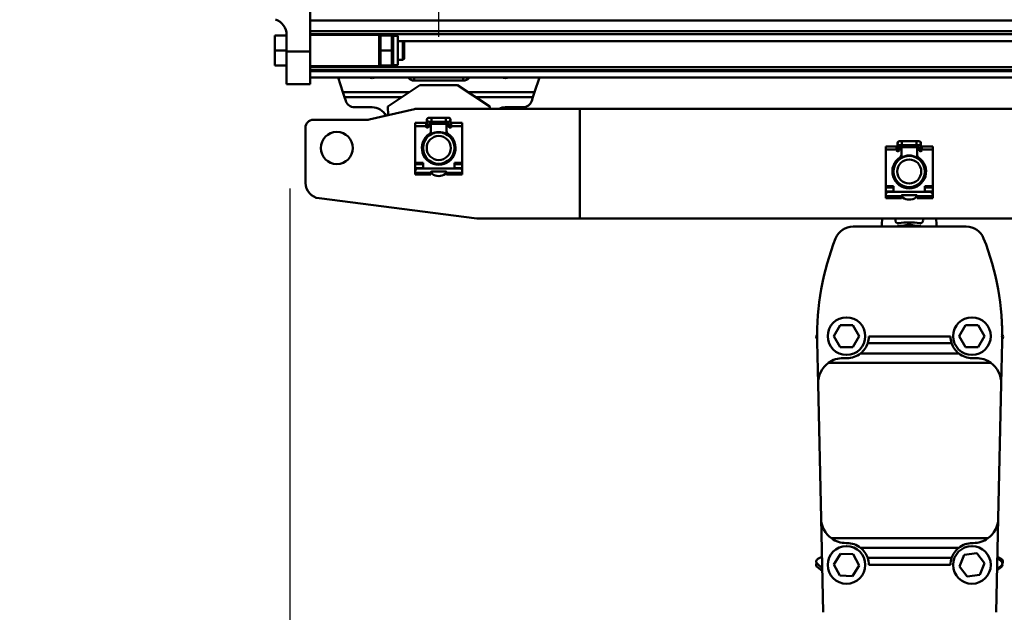
# Model space of a CAD drawing. Units: millimetres. Extents: x 59 to 11996, y 24 to 8424.
# Drawn here: x 1861 to 2392, y 6309 to 6629 of the extents above; entities that cross this region are included whole.
import ezdxf

# ---------------------------------------------------------------- set-up
doc = ezdxf.new("R2010")
doc.units = ezdxf.units.MM
doc.header["$MEASUREMENT"] = 0
doc.layers.add('(1) Shape lines', color=7, linetype='Continuous', lineweight=35)
doc.layers.add('(6) Dimensions', color=7, linetype='Continuous', lineweight=35)
doc.styles.add('Arial', font='ARIAL.TTF')
doc.dimstyles.new('Vertex Style', dxfattribs={"dimscale": 20, "dimtxt": 0.18, "dimasz": 3.6, "dimexe": 1.8, "dimexo": 0.0625, "dimgap": 1.7, "dimtad": 1, "dimdec": 1, "dimdsep": 46, "dimtxsty": 'Arial', "dimblk1": 'CLOSED', "dimblk2": 'CLOSED', "dimsah": 1, "dimcen": 0.09, "dimdle": 1.8, "dimclrd": 9, "dimclre": 9, "dimadec": 1, "dimazin": 2, "dimtfac": 0.65, "dimtdec": 4, "dimtmove": 0, "dimatfit": 3, "dimfxl": 0, "dimtolj": 1, "dimtzin": 0, "dimlwd": 25, "dimlwe": 25, "dimarcsym": 0})

# ---------------------------------------------------------------- blocks, each defined once
blk = doc.blocks.new('_Closed')
at = {"color": 0, "linetype": 'ByBlock', "lineweight": -2}
for p, q in [((-1, 0.166667), (0, 0)), ((-1, 0.166667), (-1, -0.166667)), ((0, 0), (-1, -0.166667)), ((0, 0), (-1, 0))]:
    blk.add_line(p, q, dxfattribs=at)
blk = doc.blocks.new('*D2248')
at = {"layer": '(6) Dimensions', "color": 9, "lineweight": 25}
for p, q in [((2087.05, 6619.95), (2087.05, 6934.35)), ((2594.65, 6619.95), (2594.65, 6934.35)), ((2159.05, 6898.35), (2522.65, 6898.35))]:
    blk.add_line(p, q, dxfattribs=at)
at = {"layer": 'Defpoints', "color": 0}
for p in [(2594.65, 6898.35), (2087.05, 6559.95), (2594.65, 6559.95)]:
    blk.add_point(p, dxfattribs=at)
at = {"layer": '(6) Dimensions', "color": 9, "lineweight": 25, "xscale": 72, "yscale": 72, "zscale": 72}
for p, rotation in [((2087.05, 6898.35), 180.0000014787793), ((2594.65, 6898.35), 1.478779322584734e-06)]:
    blk.add_blockref('_Closed', p, dxfattribs=dict(at, rotation=rotation))
at = {"layer": '(6) Dimensions', "color": 0, "lineweight": 35, "insert": (2340.85, 6964.71), "char_height": 70, "attachment_point": 5, "rotation": 0, "style": 'Arial'}
blk.add_mtext('\\A1;600', dxfattribs=at)
blk = doc.blocks.new('*D2250')
at = {"layer": '(6) Dimensions', "color": 9, "lineweight": 25}
for p, q in [((2006.68, 6538.02), (2006.68, 5936.83)), ((2341.08, 6032.83), (2341.08, 6008.83)), ((2006.68, 5972.83), (1645.65, 5972.83)), ((2269.08, 5972.83), (2078.68, 5972.83))]:
    blk.add_line(p, q, dxfattribs=at)
at = {"layer": 'Defpoints', "color": 0}
for p in [(2006.68, 6598.02), (2006.68, 5972.83), (2341.08, 5972.83)]:
    blk.add_point(p, dxfattribs=at)
at = {"layer": '(6) Dimensions', "color": 9, "lineweight": 25, "xscale": 72, "yscale": 72, "zscale": 72}
for p, rotation in [((2006.68, 5972.83), 180.0000014787792), ((2341.08, 5972.83), 1.478779272762597e-06)]:
    blk.add_blockref('_Closed', p, dxfattribs=dict(at, rotation=rotation))
at = {"layer": '(6) Dimensions', "color": 0, "lineweight": 35, "insert": (1753.73, 6039.19), "char_height": 70, "attachment_point": 5, "rotation": 0, "style": 'Arial'}
blk.add_mtext('\\A1;395', dxfattribs=at)
blk = doc.blocks.new('*D2252')
at = {"layer": '(6) Dimensions', "color": 9, "lineweight": 25}
for p, q in [((1946.68, 6750.05), (1336.18, 6750.05)), ((1372.18, 4176.15), (1372.18, 6678.05)), ((1777.48, 4104.15), (1336.18, 4104.15))]:
    blk.add_line(p, q, dxfattribs=at)
at = {"layer": 'Defpoints', "color": 0}
for p in [(1372.18, 6750.05), (2006.68, 6750.05), (1837.48, 4104.15)]:
    blk.add_point(p, dxfattribs=at)
at = {"layer": '(6) Dimensions', "color": 9, "lineweight": 25, "xscale": 72, "yscale": 72, "zscale": 72}
for p, rotation in [((1372.18, 6750.05), 90.00000120741826), ((1372.18, 4104.15), 270.0000012074183)]:
    blk.add_blockref('_Closed', p, dxfattribs=dict(at, rotation=rotation))
at = {"layer": '(6) Dimensions', "color": 0, "lineweight": 35, "insert": (1305.82, 5063.51), "char_height": 70, "attachment_point": 5, "rotation": 90, "style": 'Arial'}
blk.add_mtext('\\A1;3780', dxfattribs=at)
blk = doc.blocks.new('Crane_WorkSt_2_d92a62ba-1afb-4dfe-aedc-da9b71040740')
at = {"layer": '(1) Shape lines', "color": 7, "linetype": 'Continuous', "lineweight": 50, "ltscale": 60}
for p, q in [((313, 3183.04), (313, 3064.38)), ((313, 3084.13), (7299.95, 3084.13)), ((313, 3077.3), (7299.95, 3077.3)), ((290.5, 3074.54), (290.5, 3065.04)), ((298, 3074.54), (290.5, 3074.54)), ((298, 3075.2), (298, 3064.38)), ((313, 3075.42), (7299.95, 3075.42)), ((313, 3075.04), (357, 3075.04)), ((357, 3055.04), (357, 3075.03)), ((357, 3074.44), (357.06, 3074.54)), ((357.91, 3074.54), (365.09, 3074.54)), ((365.94, 3074.54), (366, 3074.44)), ((366, 3074.34), (369, 3074.34)), ((369, 3055.75), (369, 3074.33)), ((369, 3071.04), (372.2, 3071.04)), ((372.2, 3071.04), (372.2, 3059.04)), ((372.2, 3071.04), (373, 3070.24)), ((372.22, 3071.01), (7235.45, 3071.01)), ((290.5, 3065.04), (290.5, 3055.54)), ((298, 3065.04), (290.5, 3065.04)), ((298, 3064.38), (298, 3043.54)), ((313, 3064.38), (298, 3064.38)), ((313, 3064.38), (313, 3043.54)), ((357.91, 3065.04), (365.09, 3065.04)), ((373, 3059.84), (373, 3070.24)), ((372.2, 3059.04), (369, 3059.04)), ((373, 3059.84), (372.2, 3059.04)), ((298, 3055.54), (290.5, 3055.54)), ((357, 3055.04), (313, 3055.04)), ((313, 3054.34), (7299.95, 3054.34)), ((313, 3052.55), (7299.95, 3052.55)), ((313, 3051.84), (7299.95, 3051.84)), ((357.06, 3055.54), (357, 3055.64)), ((357.91, 3055.54), (365.09, 3055.54)), ((366, 3055.64), (365.94, 3055.54)), ((369, 3055.74), (366, 3055.74)), ((313, 3047.84), (7299.95, 3047.84)), ((330.83, 3047.84), (333.89, 3038.44)), ((375.61, 3047.84), (375.86, 3047.5)), ((375.86, 3047.5), (375.86, 3047.84)), ((379.35, 3045.9), (379.35, 3047.84)), ((379.35, 3045.9), (410.65, 3045.9)), ((410.65, 3045.9), (410.65, 3047.84)), ((411.08, 3045.92), (411.08, 3045.92)), ((411.08, 3045.92), (411.08, 3045.92)), ((414.14, 3047.5), (414.14, 3047.84)), ((414.14, 3047.5), (414.39, 3047.84)), ((456.11, 3038.44), (459.17, 3047.84)), ((313, 3043.54), (298, 3043.54)), ((362.5, 3029.34), (383, 3042.84)), ((383, 3042.84), (407, 3042.84)), ((407, 3042.84), (427.5, 3029.34)), ((333.89, 3038.44), (334.93, 3035.21)), ((376.31, 3038.44), (333.89, 3038.44)), ((334.93, 3035.21), (335.68, 3032.89)), ((371.4, 3035.21), (334.93, 3035.21)), ((456.11, 3038.44), (413.69, 3038.44)), ((455.07, 3035.21), (418.6, 3035.21)), ((454.32, 3032.89), (455.07, 3035.21)), ((455.07, 3035.21), (456.11, 3038.44)), ((341.26, 3028.84), (352.49, 3028.84)), ((350.56, 3020.98), (379.44, 3027.71)), ((362.64, 3023.79), (362.5, 3029.34)), ((380.58, 3027.84), (485, 3027.84)), ((427.5, 3029.34), (427.46, 3027.84)), ((437.51, 3028.84), (448.74, 3028.84)), ((485, 3027.84), (905, 3027.84)), ((485, 3027.84), (485, 2957.84)), ((315, 3020.84), (349.42, 3020.84)), ((387.5, 3017.64), (387.5, 3020.89)), ((388.75, 3022.14), (390.37, 3022.14)), ((390.37, 3022.14), (399.62, 3022.14)), ((390.37, 3022.14), (390.37, 3019.65)), ((399.62, 3022.14), (399.62, 3019.65)), ((399.62, 3022.14), (401.25, 3022.14)), ((400, 3017.85), (400, 3020.12)), ((402.5, 3020.89), (402.5, 3017.64)), ((310, 2980.65), (310, 3015.84)), ((380, 3016.87), (380, 3018.82)), ((380, 3018.82), (387, 3018.82)), ((380, 3016.87), (387, 3016.87)), ((380, 2993.44), (380, 3016.87)), ((387, 3016.87), (387, 3018.82)), ((387, 3016.34), (387, 3016.87)), ((387.5, 3015.84), (387.5, 3017.64)), ((388, 3015.84), (387.5, 3015.84)), ((387.51, 3017.64), (388.5, 3017.64)), ((388.5, 3017.84), (388.5, 3016.34)), ((390.37, 3019.64), (388.75, 3019.64)), ((389.5, 3018.34), (389, 3018.34)), ((389.99, 3018.34), (400.01, 3018.34)), ((390, 3019.82), (390, 3017.85)), ((390, 3013.5), (390, 3017.84)), ((399.62, 3019.64), (390.37, 3019.64)), ((401.25, 3019.64), (399.62, 3019.64)), ((400, 3017.84), (400, 3013.5)), ((401, 3018.34), (400.5, 3018.34)), ((401.5, 3016.34), (401.5, 3017.84)), ((402.49, 3017.64), (401.5, 3017.64)), ((402.5, 3015.84), (402, 3015.84)), ((402.5, 3017.64), (402.5, 3015.84)), ((403, 3016.87), (403, 3018.82)), ((403, 3018.82), (410, 3018.82)), ((403, 3016.87), (410, 3016.87)), ((403, 3016.87), (403, 3016.34)), ((410, 3018.82), (410, 3016.87)), ((410, 3016.87), (410, 2993.44)), ((387.5, 3009.35), (387.5, 3010.54)), ((390, 3013.5), (390, 3011.46)), ((400, 3011.46), (400, 3013.5)), ((402.5, 3010.54), (402.5, 3009.35)), ((680, 3001.87), (680, 3003.82)), ((680, 3003.82), (687, 3003.82)), ((680, 2978.44), (680, 3001.87)), ((680, 3001.87), (687, 3001.87)), ((687, 3001.87), (687, 3003.82)), ((687, 3001.34), (687, 3001.87)), ((687.5, 3002.64), (687.5, 3005.89)), ((687.5, 3000.84), (687.5, 3002.64)), ((687.51, 3002.64), (688.5, 3002.64)), ((688.5, 3002.84), (688.5, 3001.34)), ((688.75, 3007.14), (690.37, 3007.14)), ((690.37, 3004.64), (688.75, 3004.64)), ((689.5, 3003.34), (689, 3003.34)), ((689.99, 3003.34), (700.01, 3003.34)), ((690, 3004.82), (690, 3002.85)), ((690, 2998.5), (690, 3002.84)), ((690.37, 3007.14), (699.62, 3007.14)), ((699.62, 3004.64), (690.37, 3004.64)), ((690.37, 3007.14), (690.37, 3004.65)), ((699.62, 3007.14), (701.25, 3007.14)), ((701.25, 3004.64), (699.62, 3004.64)), ((699.62, 3007.14), (699.62, 3004.65)), ((700, 3002.85), (700, 3005.12)), ((700, 3002.84), (700, 2998.5)), ((701, 3003.34), (700.5, 3003.34)), ((701.5, 3001.34), (701.5, 3002.84)), ((702.49, 3002.64), (701.5, 3002.64)), ((702.5, 3005.89), (702.5, 3002.64)), ((702.5, 3002.64), (702.5, 3000.84)), ((703, 3001.87), (703, 3003.82)), ((703, 3003.82), (710, 3003.82)), ((703, 3001.87), (703, 3001.34)), ((703, 3001.87), (710, 3001.87)), ((710, 3003.82), (710, 3001.87)), ((710, 3001.87), (710, 2978.44)), ((387.5, 2995.21), (387.5, 2996.34)), ((402.5, 2996.34), (402.5, 2995.21)), ((688, 3000.84), (687.5, 3000.84)), ((687.5, 2994.35), (687.5, 2995.54)), ((690, 2998.5), (690, 2996.46)), ((700, 2996.46), (700, 2998.5)), ((702.5, 3000.84), (702, 3000.84)), ((702.5, 2995.54), (702.5, 2994.35)), ((380, 2993.44), (380, 2992.59)), ((385, 2993.44), (380, 2993.44)), ((380, 2992.59), (385, 2992.59)), ((380, 2990.04), (380, 2992.59)), ((385, 2990.04), (380, 2990.04)), ((380, 2988.94), (380, 2990.04)), ((380, 2988.94), (380, 2987.85)), ((380, 2988.94), (380.34, 2988.94)), ((408, 2989.84), (382, 2989.84)), ((385, 2989.84), (385, 2993.44)), ((390, 2994.23), (390, 2993.34)), ((400, 2993.34), (400, 2994.23)), ((410, 2993.44), (405, 2993.44)), ((405, 2993.44), (405, 2989.84)), ((405, 2992.59), (410, 2992.59)), ((410, 2990.04), (405, 2990.04)), ((409.66, 2988.94), (410, 2988.94)), ((410, 2992.59), (410, 2993.44)), ((410, 2992.59), (410, 2990.04)), ((410, 2990.04), (410, 2988.94)), ((410, 2988.94), (410, 2987.85)), ((380, 2987.84), (380, 2987.04)), ((390, 2987.04), (380, 2987.04)), ((380, 2987.04), (380, 2985.84)), ((380, 2985.84), (390, 2985.84)), ((390, 2987.04), (390, 2987.34)), ((390, 2985.84), (390, 2987.04)), ((390.5, 2987.84), (399.5, 2987.84)), ((390.5, 2986.94), (390.5, 2986.7)), ((399.5, 2986.7), (399.5, 2986.94)), ((400, 2987.34), (400, 2987.04)), ((410, 2987.04), (400, 2987.04)), ((400, 2987.04), (400, 2985.84)), ((400, 2985.84), (410, 2985.84)), ((410, 2987.04), (410, 2987.84)), ((410, 2985.84), (410, 2987.04)), ((685, 2978.44), (680, 2978.44)), ((680, 2978.44), (680, 2977.59)), ((680, 2975.04), (680, 2977.59)), ((680, 2977.59), (685, 2977.59)), ((685, 2974.84), (685, 2978.44)), ((687.5, 2980.21), (687.5, 2981.34)), ((690, 2979.23), (690, 2978.34)), ((700, 2978.34), (700, 2979.23)), ((702.5, 2981.34), (702.5, 2980.21)), ((710, 2978.44), (705, 2978.44)), ((705, 2978.44), (705, 2974.84)), ((705, 2977.59), (710, 2977.59)), ((710, 2977.59), (710, 2978.44)), ((710, 2977.59), (710, 2975.04)), ((419.37, 2957.92), (318.74, 2970.73)), ((680, 2973.94), (680, 2975.04)), ((685, 2975.04), (680, 2975.04)), ((680, 2973.94), (680, 2972.85)), ((680, 2973.94), (680.34, 2973.94)), ((680, 2972.84), (680, 2972.04)), ((680, 2972.04), (680, 2970.84)), ((690, 2972.04), (680, 2972.04)), ((680, 2970.84), (690, 2970.84)), ((708, 2974.84), (682, 2974.84)), ((690, 2972.04), (690, 2972.34)), ((690, 2970.84), (690, 2972.04)), ((690.5, 2972.84), (699.5, 2972.84)), ((690.5, 2971.94), (690.5, 2971.7)), ((699.5, 2971.7), (699.5, 2971.94)), ((700, 2972.34), (700, 2972.04)), ((700, 2972.04), (700, 2970.84)), ((710, 2972.04), (700, 2972.04)), ((700, 2970.84), (710, 2970.84)), ((710, 2975.04), (705, 2975.04)), ((709.66, 2973.94), (710, 2973.94)), ((710, 2975.04), (710, 2973.94)), ((710, 2973.94), (710, 2972.85)), ((710, 2972.04), (710, 2972.84)), ((710, 2970.84), (710, 2972.04)), ((485, 2957.84), (420.63, 2957.84)), ((905, 2957.84), (485, 2957.84)), ((686.18, 2956.69), (686.26, 2957.84)), ((703.74, 2957.84), (703.82, 2956.69)), ((659.24, 2952.75), (731.32, 2952.75)), ((687.49, 2952.75), (687.49, 2953.14)), ((691.25, 2953.14), (687.49, 2953.14)), ((698.75, 2953.14), (691.25, 2953.14)), ((691.25, 2952.75), (691.25, 2953.14)), ((702.51, 2953.14), (698.75, 2953.14)), ((698.75, 2952.75), (698.75, 2953.14)), ((702.51, 2952.75), (702.51, 2953.14)), ((646.94, 2882.77), (650.98, 2889.77)), ((650.98, 2889.77), (659.06, 2889.77)), ((659.06, 2889.77), (663.11, 2882.77)), ((726.94, 2882.77), (730.98, 2889.77)), ((730.98, 2889.77), (739.06, 2889.77)), ((739.06, 2889.77), (743.11, 2882.77)), ((650.98, 2875.77), (646.94, 2882.77)), ((663.11, 2882.77), (659.06, 2875.77)), ((721.28, 2882.45), (669.28, 2882.45)), ((730.98, 2875.77), (726.94, 2882.77)), ((743.11, 2882.77), (739.06, 2875.77)), ((636.9, 2852.4), (636.32, 2879.24)), ((659.06, 2875.77), (650.98, 2875.77)), ((722.01, 2878.3), (668.56, 2878.3)), ((739.06, 2875.77), (730.98, 2875.77)), ((754.24, 2879.24), (753.66, 2852.4)), ((726.58, 2871.78), (663.98, 2871.78)), ((643.57, 2865.74), (747, 2865.74)), ((655.28, 2868.75), (652.9, 2868.75)), ((737.66, 2868.75), (735.28, 2868.75)), ((638.77, 2766.4), (636.9, 2852.4)), ((753.66, 2852.4), (751.79, 2766.4)), ((640.07, 2706.53), (638.77, 2766.4)), ((751.79, 2766.4), (750.49, 2706.53)), ((645.43, 2753.75), (745.13, 2753.75)), ((654.77, 2750.75), (655.28, 2750.75)), ((735.28, 2750.75), (735.8, 2750.75)), ((646.95, 2737.07), (651.24, 2743.91)), ((651.24, 2743.91), (659.32, 2743.61)), ((726.58, 2747.72), (663.98, 2747.72)), ((730.1, 2743.18), (738.11, 2744.24)), ((738.11, 2744.24), (743.04, 2737.83)), ((636.83, 2740.74), (639.3, 2742.04)), ((659.32, 2743.61), (663.1, 2736.47)), ((722.01, 2741.2), (668.56, 2741.2)), ((727.01, 2735.71), (730.1, 2743.18)), ((743.04, 2737.83), (739.95, 2730.36)), ((751.24, 2740.79), (753.46, 2739.41)), ((751.26, 2742.04), (753.73, 2740.74)), ((636.42, 2737.5), (639.46, 2734.72)), ((636.46, 2735.24), (639.49, 2733.08)), ((650.73, 2729.92), (646.95, 2737.07)), ((663.1, 2736.47), (658.8, 2729.62)), ((721.28, 2736.89), (669.28, 2736.89)), ((731.93, 2729.3), (727.01, 2735.71)), ((753.58, 2735.25), (751.08, 2733.47)), ((753.63, 2736.14), (751.09, 2734.14)), ((658.8, 2729.62), (650.73, 2729.92)), ((739.95, 2730.36), (731.93, 2729.3))]:
    blk.add_line(p, q, dxfattribs=at)
for points in [[(358.39, 3074.54), (357.06, 3074.54), (358.39, 3074.54)], [(357.91, 3074.54), (357.91, 3065.04)], [(365.09, 3065.04), (365.09, 3074.54)], [(365.09, 3074.54), (365.94, 3074.54)], [(366, 3074.43), (366, 3074.44), (366, 3055.64), (366, 3055.64)], [(357.91, 3065.04), (357.91, 3055.54)], [(365.09, 3055.54), (365.09, 3065.04)], [(358.39, 3055.54), (357.06, 3055.54), (358.39, 3055.54)], [(364.61, 3055.54), (365.94, 3055.54), (364.61, 3055.54)]]:
    blk.add_lwpolyline(points, dxfattribs=at)
for centre, radius in [((330, 3002.84), 10.25), ((395, 3002.84), 10), ((395, 3002.84), 7.69), ((695, 2987.84), 10), ((695, 2987.84), 7.69), ((655.02, 2882.77), 12), ((735.02, 2882.77), 12), ((655.02, 2736.77), 12), ((735.02, 2736.77), 12)]:
    blk.add_circle(centre, radius, dxfattribs=at)
for centre, radius, start, end in [((341.26, 3034.7), 5.86, 197.9907, 270), ((448.74, 3034.7), 5.86, 270, 342.0093), ((352.49, 3018.84), 10, 27.79217, 90), ((380.58, 3022.84), 5, 90, 103.13402), ((437.51, 3018.84), 10, 90, 115.07254), ((315, 3015.84), 5, 90, 180), ((349.42, 3025.84), 5, 270, 283.13402), ((388.75, 3020.89), 1.25, 84.70588, 275.29412), ((388.75, 3020.89), 1.25, 90, 270), ((388.75, 3020.89), 1.25, 179.93017, 180), ((401.25, 3020.89), 1.25, 264.70588, 95.29412), ((401.25, 3020.89), 1.25, 270, 90), ((401.25, 3020.89), 1.25, 0, 0.06979), ((387.5, 3016.34), 0.5, 180, 270), ((388, 3016.34), 0.5, 270, 0), ((389, 3017.84), 0.5, 90, 180), ((389.5, 3017.84), 0.5, 0, 90), ((400.5, 3017.84), 0.5, 90, 180), ((401, 3017.84), 0.5, 0, 90), ((402, 3016.34), 0.5, 180, 270), ((402.5, 3016.34), 0.5, 270, 0), ((395, 3002.84), 10.75, 123.29978, 56.70022), ((395, 3002.84), 10.2, 137.37854, 222.60034), ((395, 3002.84), 10, 147.82926, 154.0989), ((395, 3002.84), 10, 138.99821, 139.44561), ((395, 3002.84), 10, 139.03061, 139.26185), ((388, 3013.5), 2, 303.29978, 0), ((395, 3002.84), 10.2, 60.51776, 119.48223), ((395, 3002.84), 10, 118.90164, 120.0294), ((395, 3002.84), 10, 104.44842, 109.21959), ((395, 3002.84), 10, 70.78041, 75.55158), ((395, 3002.84), 10, 71.76185, 72.01225), ((395, 3002.84), 10, 59.97059, 61.09836), ((402, 3013.5), 2, 180, 236.70022), ((395, 3002.84), 10.2, 317.39965, 42.62147), ((395, 3002.84), 10, 40.55439, 41.00181), ((395, 3002.84), 10, 25.9011, 32.17074), ((395, 3002.84), 10, 26.76185, 28.10304), ((395, 3002.84), 10, 176.80687, 183.19313), ((395, 3002.84), 10, 162.30933, 168.66854), ((395, 3002.84), 10, 11.33146, 17.69067), ((395, 3002.84), 10, 11.76185, 13.01507), ((395, 3002.84), 10, 356.80687, 3.19313), ((687.5, 3001.34), 0.5, 180, 270), ((688.75, 3005.89), 1.25, 84.70588, 275.29412), ((688.75, 3005.89), 1.25, 90, 270), ((688.75, 3005.89), 1.25, 179.93017, 180), ((688, 3001.34), 0.5, 270, 0), ((689, 3002.84), 0.5, 90, 180), ((689.5, 3002.84), 0.5, 0, 90), ((700.5, 3002.84), 0.5, 90, 180), ((701, 3002.84), 0.5, 0, 90), ((701.25, 3005.89), 1.25, 264.70588, 95.29412), ((701.25, 3005.89), 1.25, 270, 90), ((702, 3001.34), 0.5, 180, 270), ((701.25, 3005.89), 1.25, 0, 0.06979), ((702.5, 3001.34), 0.5, 270, 0), ((395, 3002.84), 10, 191.33146, 197.69067), ((395, 3002.84), 10, 191.76185, 193.01507), ((395, 3002.84), 10, 205.9011, 212.17074), ((395, 3002.84), 10, 206.76185, 208.10304), ((395, 3002.84), 10, 220.55439, 220.97718), ((395, 3002.84), 10, 319.0228, 319.44561), ((395, 3002.84), 10, 319.05217, 319.26185), ((395, 3002.84), 10, 327.82926, 334.0989), ((395, 3002.84), 10, 342.30932, 348.66854), ((695, 2987.84), 10.75, 123.29978, 56.70022), ((688, 2998.5), 2, 303.29978, 0), ((695, 2987.84), 10.2, 60.51776, 119.48223), ((695, 2987.84), 10, 109.83472, 115.90443), ((695, 2987.84), 10, 95.17468, 101.4369), ((695, 2987.84), 10, 80.60165, 86.95764), ((695, 2987.84), 10, 66.07511, 72.46128), ((702, 2998.5), 2, 180, 236.70022), ((382, 2987.84), 2, 90, 180), ((395, 3002.84), 10.2, 240.54134, 299.45867), ((395, 3002.84), 10, 239.99537, 241.09835), ((395, 3002.84), 10, 250.78041, 255.55158), ((395, 3002.84), 10, 251.76185, 252.01225), ((395, 3002.84), 10, 284.44845, 289.2194), ((395, 3002.84), 10, 298.90164, 300.00463), ((408, 2987.84), 2, 0, 90), ((695, 2987.84), 10.2, 137.37854, 222.60034), ((695, 2987.84), 10, 173.71332, 178.57046), ((695, 2987.84), 10, 159.26467, 159.98846), ((695, 2987.84), 10, 140.13812, 144.81648), ((695, 2987.84), 10.2, 317.39965, 42.62147), ((695, 2987.84), 10, 37.09547, 41.19362), ((695, 2987.84), 10, 22.62681, 28.7254), ((695, 2987.84), 10, 8.16686, 13.90367), ((390.5, 2987.34), 0.5, 90, 180), ((390, 2986.94), 0.5, 0, 88.51234), ((391, 2986.7), 0.5, 180, 235.1501), ((395, 2992.44), 7.5, 235.1501, 304.8499), ((399, 2986.7), 0.5, 304.8499, 0), ((399.5, 2987.34), 0.5, 0, 90), ((400, 2986.94), 0.5, 91.48766, 180), ((695, 2987.84), 10, 188.16686, 193.90367), ((695, 2987.84), 10, 202.62681, 208.7254), ((695, 2987.84), 10, 339.26467, 339.98849), ((695, 2987.84), 10, 353.71332, 358.57046), ((320, 2980.65), 10, 180, 262.74681), ((695, 2987.84), 10, 217.09547, 221.17304), ((695, 2987.84), 10.2, 240.54134, 299.45867), ((695, 2987.84), 10, 246.07512, 252.46128), ((695, 2987.84), 10, 260.60165, 266.95759), ((695, 2987.84), 10, 275.17479, 281.43686), ((695, 2987.84), 10, 289.8348, 295.90442), ((695, 2987.84), 10, 320.13812, 324.81648), ((682, 2972.84), 2, 90, 180), ((690.5, 2972.34), 0.5, 90, 180), ((690, 2971.94), 0.5, 0, 88.51234), ((691, 2971.7), 0.5, 180, 235.1501), ((695, 2977.44), 7.5, 235.1501, 304.8499), ((699, 2971.7), 0.5, 304.8499, 0), ((699.5, 2972.34), 0.5, 0, 90), ((700, 2971.94), 0.5, 91.48766, 180), ((708, 2972.84), 2, 0, 90), ((420.63, 2967.84), 10, 262.74681, 270), ((567.82, 2961.44), 110, 355.4637, 358.12363), ((822.18, 2961.44), 110, 181.87637, 184.5363), ((659.24, 2940.75), 12, 90, 158.53351), ((687.88, 2956.57), 1.7, 176, 277.55314), ((695, 2902.84), 52.5, 82.44686, 97.55314), ((695, 2939.84), 14, 72.46867, 107.53133), ((702.12, 2956.57), 1.7, 262.44686, 4), ((731.32, 2940.75), 12, 21.46649, 90), ((806.28, 2882.93), 170, 158.53351, 181.243), ((584.28, 2882.93), 170, 358.757, 21.46649), ((584.28, 2882.93), 170, 0.34291, 4.43437), ((637.63, 2882.35), 2, 131.25367, 228.22274), ((638.15, 2883.16), 2, 156.70034, 161.49292), ((655.28, 2882.75), 14, 341.46687, 358.77214), ((735.28, 2882.75), 14, 181.22786, 198.53313), ((752.42, 2883.16), 2, 331.00371, 32.12393), ((752.94, 2882.35), 2, 309.43162, 46.44271), ((584.28, 2882.93), 170, 358.757, 359.30661), ((655.28, 2882.75), 14, 270, 308.41071), ((735.28, 2882.75), 14, 231.58929, 270), ((652.9, 2852.75), 16, 125.68133, 181.243), ((652.9, 2852.75), 16, 90, 125.68133), ((737.66, 2852.75), 16, 54.31867, 90), ((737.66, 2852.75), 16, 358.757, 54.31867), ((654.77, 2766.75), 16, 181.243, 234.31867), ((735.8, 2766.75), 16, 305.68133, 358.757), ((654.77, 2766.75), 16, 234.31867, 270), ((655.28, 2736.75), 14, 51.58929, 90), ((735.28, 2736.75), 14, 90, 128.41071), ((735.8, 2766.75), 16, 270, 305.68133), ((637.62, 2736.87), 2, 144.11437, 234.58756), ((637.76, 2738.97), 2, 117.79599, 227.63697), ((655.28, 2736.75), 14, 0.57407, 18.53313), ((735.28, 2736.75), 14, 161.46687, 179.42593), ((752.4, 2737.71), 2, 308.19587, 58.03685), ((752.8, 2738.97), 2, 323.04164, 62.20401), ((752.42, 2736.88), 2, 305.45542, 13.79019)]:
    blk.add_arc(centre, radius, start, end, dxfattribs=at)
for centre, major_axis, ratio, start_param, end_param in [((288, 3075.2), (0, 10), 1, 4.712389, 5.9803), ((352.5, 3051.34), (-5, 0), 0.777304, 1.122195, 2.019397), ((379.35, 3049.01), (4, 0), 0.777304, 3.648691, 4.712389), ((410.65, 3049.01), (4, 0), 0.777304, 4.712389, 5.776087), ((437.5, 3051.34), (-5, 0), 0.777304, 1.122195, 2.019397), ((655.28, 2882.75), (0, -14), 1, 0.670393, 1.247332), ((735.28, 2882.75), (0, -14), 1, 5.035853, 5.612792), ((655.28, 2736.75), (0, -14), 1, 1.89426, 2.471199), ((735.28, 2736.75), (0, -14), 1, 3.811986, 4.388925)]:
    blk.add_ellipse(centre, major_axis=major_axis, ratio=ratio, start_param=start_param, end_param=end_param, dxfattribs=at)

msp = doc.modelspace()

# ---------------------------------------------------------------- block references
at = {"color": 7, "linetype": 'ByBlock', "xscale": 0.8459956947256911, "yscale": 0.8459956947256911, "rotation": 1.207418269725733e-06}
msp.add_blockref('Crane_WorkSt_2_d92a62ba-1afb-4dfe-aedc-da9b71040740', (1752.88, 4019.56), dxfattribs=at)

# ---------------------------------------------------------------- dimensions: what is measured, and where the dimension line sits
at = {"layer": '(6) Dimensions', "color": 7, "lineweight": 35}
for base, p1, p2, angle, override, picture, middle in [((2594.65, 6898.35), (2087.05, 6559.95), (2594.65, 6559.95), 0, {"dimtxt": 3.5, "dimexo": 3, "dimgap": 1.53125, "dimdec": 0, "dimlfac": 1.182039, "dimtxsty": 'Arial', "dimcen": 0}, '*D2248', (2340.85, 6898.35)), ((1372.18, 6750.05), (1837.48, 4104.15), (2006.68, 6750.05), 90, {"dimtxt": 3.5, "dimexo": 3, "dimgap": 1.53125, "dimdec": 0, "dimlfac": 1.42863, "dimtxsty": 'Arial', "dimcen": 0}, '*D2252', (1372.18, 5063.51)), ((2006.68, 5972.83), (2341.08, 5972.83), (2006.68, 6598.02), 0, {"dimtxt": 3.5, "dimexo": 3, "dimgap": 1.53125, "dimdec": 0, "dimlfac": 1.181197, "dimtxsty": 'Arial', "dimcen": 0}, '*D2250', (1753.73, 5972.83))]:
    dim = msp.add_linear_dim(base=base, p1=p1, p2=p2, angle=angle, dimstyle='Vertex Style', override=override, dxfattribs=at)
    dim.commit()
    dim.dimension.update_dxf_attribs({"geometry": picture, "text_midpoint": middle, "dimtype": 160})

doc.saveas('drawing.dxf')
